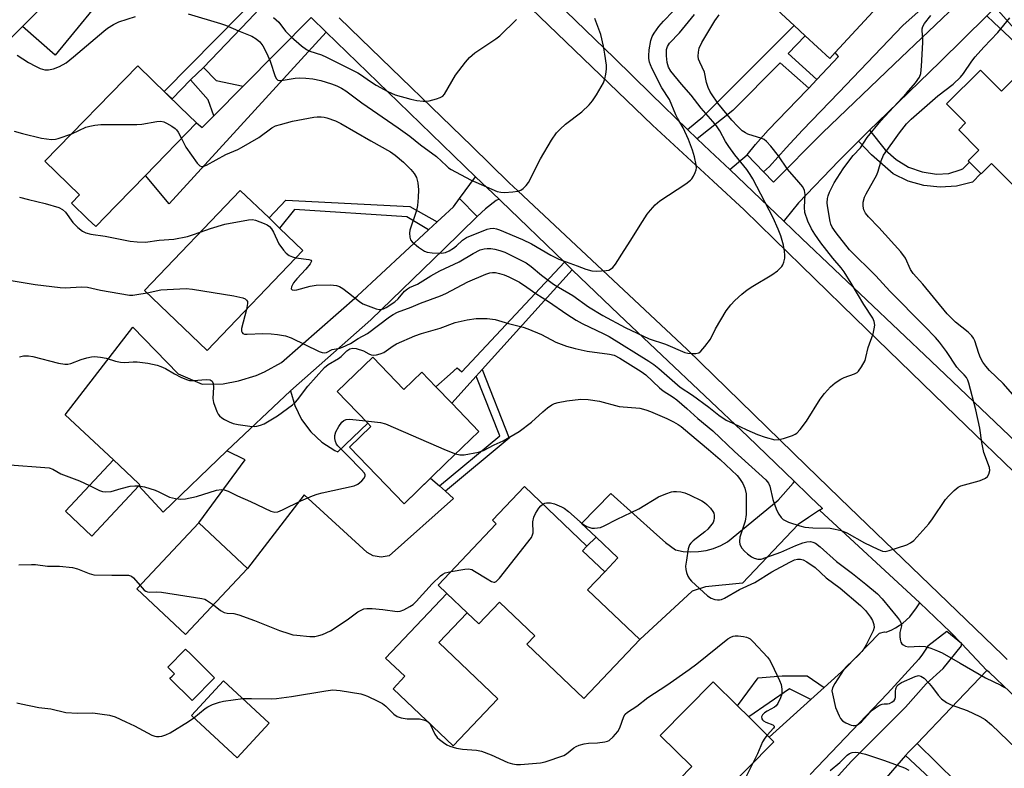
# Model space of a CAD drawing. Units: inches. Extents: x 1309876 to 1315757, y 469450 to 473451.
# Drawn here: x 1313124 to 1313402, y 472291 to 472502 of the extents above; entities that cross this region are included whole.
import ezdxf

# ---------------------------------------------------------------- set-up
doc = ezdxf.new("R2010")
doc.units = ezdxf.units.IN
doc.header["$MEASUREMENT"] = 0
for name, color, linetype in [('BLDG-Footprint', 5, 'Continuous'), ('CULTRL-Pad', 6, 'Continuous'), ('TRANS-Driveway', 251, 'Continuous'), ('TRANS-Non Street Sidewalk', 7, 'Continuous'), ('TRANS-Road', 130, 'Continuous'), ('TRANS-Street Sidewalk', 7, 'Continuous'), ('Undefined', 1, 'Continuous')]:
    doc.layers.add(name, color=color, linetype=linetype)

msp = doc.modelspace()

# ---------------------------------------------------------------- linework, layer by layer
at = {"layer": 'BLDG-Footprint'}
for points, elevation in [([(1313353.89, 472493.09), (1313352.37, 472491.45), (1313345.45, 472497.85), (1313342.33, 472500.75), (1313335.11, 472507.42), (1313348.25, 472521.61), (1313354.8, 472528.69), (1313363.73, 472520.42), (1313372.05, 472512.72), (1313366.9, 472507.15)], 197.29), ([(1313134.23, 472510.04), (1313124.61, 472500.4), (1313119.91, 472495.69), (1313109.78, 472505.81), (1313107.27, 472503.29), (1313106.64, 472502.67), (1313100.98, 472508.32), (1313118.44, 472525.81)], 188.67), ([(1313411.54, 472492.82), (1313425.19, 472479.08), (1313418.46, 472472.39), (1313420.79, 472470.06), (1313405.25, 472454.6), (1313398.05, 472461.83), (1313395.11, 472458.91), (1313394.98, 472459.03), (1313391.81, 472462.22), (1313391.43, 472462.6), (1313394.46, 472465.61), (1313388.77, 472471.34), (1313390.67, 472473.24), (1313385.33, 472478.61), (1313394.94, 472488.17), (1313400.87, 472482.21), (1313409.83, 472491.12)], 201.24), ([(1313150.98, 472449.89), (1313145.26, 472444.01), (1313143.08, 472446.13), (1313138.45, 472450.64), (1313140.7, 472452.96), (1313130.95, 472462.44), (1313157.14, 472489.38), (1313157.27, 472489.25), (1313169.12, 472477.72), (1313173.71, 472473.27), (1313159.3, 472458.45), (1313151.34, 472450.26)], 191.74), ([(1313203.71, 472437.32), (1313176.69, 472409.1), (1313159.02, 472426.02), (1313186.05, 472454.24), (1313194.17, 472446.46), (1313197.13, 472443.62)], 194.95), ([(1313223.42, 472407.16), (1313232.19, 472398.09), (1313237.25, 472402.97), (1313241.25, 472398.83), (1313245.72, 472394.2), (1313253.38, 472386.27), (1313243.98, 472377.18), (1313232.25, 472365.85), (1313216.84, 472381.81), (1313222.9, 472387.66), (1313222.05, 472388.55), (1313213.41, 472397.49)], 200.37), ([(1313157.46, 472370.93), (1313144.18, 472356.77), (1313136.71, 472363.77), (1313150.26, 472378.21), (1313157.36, 472371.55), (1313157.72, 472371.21)], 200.37), ([(1313284.07, 472341.6), (1313298.8, 472327.61), (1313282.97, 472310.95), (1313266.87, 472326.26), (1313269.12, 472328.62), (1313259.15, 472338.1), (1313253.36, 472332.01), (1313250.08, 472335.13), (1313244.34, 472340.58), (1313241.88, 472342.92), (1313258.29, 472360.2), (1313257.19, 472361.24), (1313266.22, 472370.74), (1313283.87, 472353.96), (1313282.59, 472352.61), (1313288.87, 472346.64)], 202.63), ([(1313188.1, 472347.63), (1313170.63, 472328.97), (1313156.88, 472341.84), (1313174.34, 472360.51)], 201.82), ([(1313178.82, 472316.77), (1313172.51, 472310.39), (1313166.28, 472316.55), (1313166.19, 472316.65), (1313166.83, 472317.3), (1313167.47, 472317.94), (1313167.42, 472317.99), (1313165.61, 472319.79), (1313170.63, 472324.87), (1313172.06, 472323.46)], 203.31), ([(1313194.22, 472304), (1313185.14, 472294.21), (1313172.25, 472306.17), (1313181.33, 472315.95)], 204.45), ([(1313336.56, 472298.78), (1313321.63, 472283.66), (1313320.42, 472284.84), (1313318.55, 472286.69), (1313315.02, 472283.11), (1313309.9, 472288.17), (1313313.45, 472291.76), (1313304.57, 472300.53), (1313319.49, 472315.64), (1313326.31, 472308.91), (1313329.51, 472305.75), (1313335.3, 472300.03)], 204.97)]:
    msp.add_lwpolyline(points, close=True, dxfattribs=dict(at, elevation=elevation))
at = {"layer": 'CULTRL-Pad'}
msp.add_lwpolyline([(1313258.7, 472310.91), (1313246.08, 472297.64), (1313229.15, 472313.73), (1313232.47, 472317.22), (1313227.04, 472322.38), (1313244.34, 472340.59), (1313250.08, 472335.13), (1313242.08, 472326.71)], close=True, dxfattribs=at)
at = {"layer": 'TRANS-Driveway'}
for points in [[(1313165.74, 472541.31), (1313164.29, 472539.08), (1313159.82, 472530.12), (1313155.92, 472521.79), (1313150.63, 472512.98), (1313133.83, 472492.39), (1313124.61, 472500.4), (1313134.23, 472510.04), (1313136.74, 472511.91), (1313138.49, 472513.22), (1313139.6, 472514.05), (1313141.59, 472515.95), (1313143.65, 472519.39), (1313146.85, 472526.35), (1313150.22, 472533.23), (1313156.72, 472547.58), (1313157.36, 472549.17)], [(1313399.14, 472505.83), (1313396.73, 472503.46), (1313383.53, 472490.49), (1313365.82, 472473.38), (1313363.63, 472471.19), (1313360.53, 472468.1), (1313354.97, 472462.54), (1313343.56, 472450.75), (1313339.57, 472445.86), (1313339.38, 472445.53), (1313324.19, 472460.16), (1313329.12, 472464.24), (1313333.72, 472459.48), (1313336.54, 472456.55), (1313350.37, 472470.49), (1313370.59, 472489.77), (1313399.66, 472517.57), (1313405.35, 472511.93)], [(1313333.72, 472459.48), (1313329.12, 472464.24), (1313331.39, 472467.21), (1313335.02, 472471.16), (1313346.05, 472482.62), (1313346.47, 472483.07), (1313348.73, 472485.46), (1313354.86, 472491.93), (1313353.89, 472493.09), (1313366.9, 472507.15), (1313372.05, 472512.72), (1313378.98, 472506.06), (1313373.02, 472500.75), (1313354.91, 472481.8), (1313344.65, 472471.19), (1313340.06, 472466.27), (1313335.39, 472460.94)], [(1313210.28, 472498.88), (1313165.97, 472450.47), (1313159.3, 472458.45), (1313173.71, 472473.27), (1313175.32, 472471.99), (1313178.57, 472475.27), (1313186.86, 472483.62), (1313206.07, 472502.97)], [(1313259.06, 472451.73), (1313258.22, 472451.35), (1313255.2, 472449.06), (1313252.93, 472446.84), (1313247.95, 472451.97), (1313252.47, 472458.08)], [(1313252.93, 472446.84), (1313243.47, 472437.66), (1313222.88, 472417.75), (1313200.26, 472397.74), (1313182.27, 472380.8), (1313164.25, 472363.49), (1313157.46, 472370.93), (1313157.72, 472371.21), (1313157.36, 472371.55), (1313150.26, 472378.21), (1313136.63, 472390.95), (1313155.76, 472415.65), (1313168.57, 472402.47), (1313175.33, 472399.57), (1313181.25, 472399.73), (1313185.56, 472400.55), (1313190.56, 472402.01), (1313192.86, 472403.06), (1313197.68, 472405.66), (1313219.14, 472424.53), (1313239.16, 472443.08), (1313241.58, 472445.32), (1313242.71, 472446.37), (1313246.18, 472449.58), (1313247.95, 472451.97)], [(1313242.24, 472370.91), (1313243.93, 472369.42), (1313246.21, 472367.4), (1313228.1, 472351.17), (1313225.82, 472350.8), (1313223.55, 472351.2), (1313221.86, 472352.09), (1313204.06, 472368.42), (1313188.1, 472347.63), (1313174.34, 472360.51), (1313187.46, 472378.23), (1313182.27, 472380.8), (1313200.26, 472397.74), (1313201.44, 472393.57), (1313203.34, 472389.67), (1313205.92, 472386.19), (1313209.09, 472383.24), (1313212.74, 472380.9), (1313213.59, 472380.48), (1313222.05, 472388.55), (1313222.9, 472387.66), (1313216.84, 472381.81), (1313232.25, 472365.85), (1313239.75, 472373.1)], [(1313349.44, 472364.07), (1313346.37, 472361.99), (1313343.44, 472360.02), (1313327.75, 472343.44), (1313317.33, 472342.49), (1313313.59, 472341.24), (1313298.8, 472327.61), (1313284.07, 472341.6), (1313288.87, 472346.64), (1313292.61, 472350.58), (1313286.47, 472356.41), (1313282.37, 472360.31), (1313290.62, 472368.78), (1313303.59, 472357.14), (1313306.06, 472354.91), (1313308.88, 472352.86), (1313311.02, 472352.45), (1313313.19, 472352.29), (1313315.36, 472352.37), (1313317.51, 472352.69), (1313319.61, 472353.26), (1313321.63, 472354.07), (1313323.55, 472355.09), (1313337.82, 472366.87), (1313342.02, 472371.66), (1313342.41, 472372.17), (1313346.32, 472368.38), (1313346.97, 472367.75), (1313350.29, 472364.54)]]:
    msp.add_lwpolyline(points, close=True, dxfattribs=at)
for points in [[(1313321.63, 472283.66), (1313336.56, 472298.78), (1313335.3, 472300.03), (1313347.02, 472310.67), (1313350.79, 472314.09), (1313356.69, 472319.45), (1313366.38, 472329.41), (1313367.78, 472329.8), (1313368.3, 472329.62), (1313369.88, 472330.32), (1313370.96, 472330.89), (1313373.02, 472332.22), (1313374.95, 472333.95), (1313376.84, 472336.48), (1313377.84, 472337.98), (1313386.47, 472329.65), (1313389.56, 472326.45), (1313385.42, 472329.86), (1313380.07, 472325.71), (1313378.57, 472323.5), (1313377.54, 472322.02), (1313368.64, 472312.4), (1313346.9, 472289.5)], [(1313348.33, 472282.12), (1313358.55, 472293.29), (1313373.73, 472308.53), (1313379.55, 472315.14), (1313384.37, 472319.46), (1313389.6, 472325.84), (1313389.56, 472326.45), (1313396.72, 472318.9), (1313386.57, 472308.25), (1313377.01, 472298.32), (1313374.59, 472295.82), (1313373.76, 472294.85), (1313367.1, 472287.15)]]:
    msp.add_lwpolyline(points, dxfattribs=at)
at = {"layer": 'TRANS-Non Street Sidewalk'}
for points in [[(1313197.19, 472511.6), (1313188.35, 472502.16), (1313175.7, 472488.85), (1313172.04, 472485.41), (1313166.79, 472480), (1313164.59, 472482.14), (1313186.36, 472504.21), (1313195.32, 472513.43)], [(1313396.73, 472503.46), (1313399.14, 472505.83), (1313405.9, 472498.15), (1313411.54, 472492.82), (1313409.83, 472491.12), (1313404.66, 472495.95), (1313398.67, 472501.6)], [(1313348.73, 472485.46), (1313346.47, 472483.07), (1313338.37, 472490.17), (1313325.02, 472476.76), (1313314.97, 472468.8), (1313312.23, 472471.37), (1313316.59, 472474.96), (1313322.02, 472480.38), (1313337.05, 472495.41), (1313342.33, 472500.75), (1313345.45, 472497.85), (1313340.69, 472492.82)], [(1313186.86, 472483.62), (1313178.57, 472475.27), (1313176.96, 472479.74), (1313172.04, 472485.41), (1313175.7, 472488.85), (1313179.24, 472485.25)], [(1313360.53, 472468.1), (1313363.63, 472471.19), (1313368.04, 472465.65), (1313371.09, 472462.92), (1313374.61, 472460.82), (1313378.47, 472459.43), (1313382.54, 472458.81), (1313385.94, 472459), (1313389.18, 472459.98), (1313389.94, 472460.33), (1313391.81, 472462.22), (1313394.98, 472459.03), (1313392.63, 472456.53), (1313388.14, 472455.44), (1313383.54, 472455.12), (1313378.94, 472455.6), (1313374.5, 472456.85), (1313370.29, 472458.86), (1313364.12, 472464.22)], [(1313241.58, 472445.32), (1313239.16, 472443.08), (1313233.02, 472446.78), (1313201.36, 472448.8), (1313197.13, 472443.62), (1313194.17, 472446.46), (1313198.87, 472451.51), (1313233.86, 472449.66)], [(1313279.71, 472431.83), (1313254.28, 472403.68), (1313252.62, 472401.84), (1313245.72, 472394.2), (1313241.25, 472398.83), (1313245.28, 472402.42), (1313247.23, 472404.16), (1313248.53, 472403.05), (1313277.49, 472433.98)], [(1313243.93, 472369.42), (1313242.24, 472370.91), (1313259.31, 472385), (1313252.62, 472401.84), (1313254.28, 472403.68), (1313261.97, 472384.32)], [(1313288.87, 472346.64), (1313282.59, 472352.61), (1313283.87, 472353.96), (1313286.47, 472356.41), (1313292.61, 472350.58)], [(1313350.79, 472314.09), (1313347.02, 472310.67), (1313341.06, 472313.67), (1313329.51, 472305.75), (1313326.31, 472308.91), (1313332.21, 472316.8), (1313338.98, 472317.32), (1313346.01, 472317.32)], [(1313399.21, 472276.49), (1313395.95, 472273.59), (1313390.3, 472279.51), (1313373.76, 472294.85), (1313374.59, 472295.82), (1313377.01, 472298.32)]]:
    msp.add_lwpolyline(points, close=True, dxfattribs=at)
at = {"layer": 'TRANS-Road'}
for points in [[(1313263.25, 472510.35, 0), (1313302.36, 472472.63, 0), (1313319.5, 472456.81, 0), (1313328.27, 472448.72, 0), (1313336.67, 472440.52, 0), (1313359.42, 472418.31, 0), (1313388.08, 472390.55, 0), (1313406.97, 472372.36, 0)], [(1313402.45, 472321.99, 0), (1313401.26, 472323.15, 0), (1313380.5, 472343.12, 0), (1313355.34, 472367.33, 0), (1313355.04, 472367.62, 0), (1313345.79, 472376.61, 0), (1313312.11, 472409.34, 0), (1313264.35, 472454.13, 0), (1313261.94, 472456.39, 0), (1313251.36, 472466.65, 0), (1313220.09, 472497, 0), (1313213.94, 472502.91, 0)]]:
    msp.add_polyline3d(points, dxfattribs=at)
at = {"layer": 'TRANS-Street Sidewalk'}
for points in [[(1313258.95, 472523.21), (1313291.54, 472491.56), (1313301.98, 472481.37), (1313312.23, 472471.37), (1313314.97, 472468.8), (1313318.57, 472465.37), (1313324.19, 472460.16), (1313339.38, 472445.53), (1313344.47, 472440.68), (1313381.02, 472406.06), (1313405.1, 472383.16)], [(1313406.97, 472372.36), (1313388.08, 472390.55), (1313359.42, 472418.31), (1313336.67, 472440.52), (1313328.27, 472448.72), (1313319.5, 472456.81), (1313302.36, 472472.63), (1313263.25, 472510.35)], [(1313420.41, 472296.45), (1313397.44, 472318.29), (1313396.72, 472318.9), (1313389.56, 472326.45), (1313386.47, 472329.65), (1313377.84, 472337.98), (1313349.44, 472364.07), (1313350.29, 472364.54), (1313346.97, 472367.75), (1313346.32, 472368.38), (1313342.41, 472372.17), (1313329.31, 472384.87), (1313292.82, 472419.19), (1313279.71, 472431.83), (1313277.49, 472433.98), (1313259.56, 472451.26), (1313259.06, 472451.73), (1313252.47, 472458.08), (1313249.36, 472461.08), (1313230.69, 472479.06), (1313210.28, 472498.88), (1313206.07, 472502.97)], [(1313213.94, 472502.91), (1313220.09, 472497), (1313251.36, 472466.65), (1313261.94, 472456.39), (1313264.35, 472454.13), (1313312.11, 472409.34), (1313345.79, 472376.61), (1313355.04, 472367.62), (1313355.34, 472367.33), (1313380.5, 472343.12), (1313401.26, 472323.15), (1313402.45, 472321.99)]]:
    msp.add_lwpolyline(points, dxfattribs=at)
at = {"layer": 'Undefined'}
for points, elevation in [([(1313169.43, 472468.87), (1313170.72, 472466.37), (1313173.92, 472461.87), (1313174.67, 472461.13), (1313175.08, 472460.96), (1313175.54, 472460.97), (1313176.55, 472461.36), (1313181.97, 472464.33), (1313185.37, 472465.79), (1313186.36, 472466.29), (1313191.28, 472469.18), (1313195, 472471.85), (1313196.01, 472472.39), (1313197.4, 472472.85), (1313200.83, 472473.71), (1313206.85, 472474.89), (1313207.72, 472474.99), (1313208.84, 472474.99), (1313209.68, 472474.91), (1313210.5, 472474.72), (1313212.89, 472473.85), (1313214.44, 472473.12), (1313222.86, 472468.23), (1313228.48, 472465.11), (1313229.74, 472464.17), (1313232.1, 472462.15), (1313234.18, 472460.12), (1313235.12, 472459.03), (1313235.76, 472457.86), (1313236.19, 472456.34), (1313236.3, 472454.39), (1313236.25, 472452.18), (1313236.03, 472450.01), (1313235.73, 472448.58), (1313233.93, 472443.01), (1313233.82, 472442.16), (1313233.87, 472441.07), (1313234.09, 472440.32), (1313234.59, 472439.69), (1313236.38, 472438.26), (1313238.04, 472437.12), (1313238.81, 472436.81), (1313240.22, 472436.61), (1313242.81, 472436.51), (1313243.92, 472436.69), (1313244.95, 472437.18), (1313246.19, 472437.95), (1313247.02, 472438.61), (1313248.72, 472440.21), (1313249.86, 472440.93), (1313255.73, 472443.28), (1313256.56, 472443.5), (1313257.53, 472443.54), (1313258.33, 472443.38), (1313259.16, 472443.1), (1313265.7, 472440.41), (1313268.23, 472439.12), (1313273.67, 472435.96), (1313275.93, 472434.8), (1313281.15, 472432.99), (1313283.58, 472431.99), (1313285.25, 472431.56), (1313286.68, 472431.49), (1313289.25, 472431.6), (1313290.06, 472431.77), (1313290.56, 472432.01), (1313291.21, 472432.51), (1313291.91, 472433.4), (1313294.33, 472437.32), (1313296.26, 472440.2), (1313298.86, 472444.45), (1313300.9, 472447.55), (1313301.76, 472448.67), (1313303.16, 472450.11), (1313304.45, 472451.24), (1313311.74, 472456.1), (1313313.11, 472457.11), (1313313.5, 472457.51), (1313313.95, 472458.21), (1313314.4, 472459.24), (1313314.65, 472460.05), (1313314.74, 472460.59), (1313314.71, 472461.43), (1313314.24, 472463.68), (1313313.66, 472465.6), (1313312.55, 472468.54), (1313311.06, 472471.91), (1313309.44, 472474.59), (1313308.94, 472475.57), (1313307.17, 472479.88), (1313305.02, 472483.13), (1313302.23, 472488.54), (1313301.77, 472489.6), (1313301.53, 472490.37), (1313301.33, 472491.43), (1313301.29, 472492.19), (1313301.43, 472493.86), (1313301.87, 472496.47), (1313302.24, 472497.57), (1313302.81, 472498.58), (1313304.2, 472500.43), (1313305.46, 472501.93), (1313308.23, 472504.74)], 192), ([(1313123.07, 472492.39), (1313126.3, 472490.3), (1313128.32, 472489.21), (1313129.62, 472488.61), (1313130.93, 472488.25), (1313131.98, 472488.18), (1313133.4, 472488.5), (1313135.01, 472489.14), (1313136.95, 472490.22), (1313139.02, 472491.84), (1313147.52, 472499.15), (1313148.63, 472499.99), (1313150.27, 472501.04), (1313151.83, 472501.73), (1313156.48, 472503.28)], 190), ([(1313123.72, 472407.32), (1313124.85, 472407.56), (1313126.32, 472407.58), (1313127.48, 472407.42), (1313134.81, 472405.49), (1313136.52, 472405.21), (1313137.39, 472405.26), (1313138.25, 472405.42), (1313141.13, 472406.57), (1313142.72, 472407.05), (1313144.06, 472407.34), (1313144.89, 472407.37), (1313146.58, 472407.19), (1313148.26, 472406.9), (1313150.88, 472406.08), (1313152.24, 472405.79), (1313153.35, 472405.74), (1313155.87, 472405.9), (1313157, 472405.89), (1313159.94, 472405.47), (1313162.56, 472404.97), (1313163.65, 472404.6), (1313164.95, 472404.01), (1313167.52, 472402.48), (1313169.32, 472401.58), (1313170.89, 472400.89), (1313171.69, 472400.66), (1313172.86, 472400.61), (1313176.46, 472400.88), (1313177.52, 472400.79), (1313178.1, 472400.45), (1313178.39, 472399.81), (1313178.46, 472398.71), (1313178.35, 472395.51), (1313178.53, 472394.38), (1313179.44, 472391.89), (1313179.83, 472391.12), (1313180.16, 472390.66), (1313180.82, 472390.11), (1313181.58, 472389.66), (1313182.91, 472388.97), (1313184.01, 472388.52), (1313185.47, 472388.21), (1313188.75, 472387.76), (1313189.93, 472387.7), (1313190.72, 472387.77), (1313191.76, 472387.99), (1313192.78, 472388.39), (1313196.51, 472390.62), (1313200.77, 472393.79), (1313201.61, 472394.5), (1313202.19, 472395.13), (1313205.16, 472399.03), (1313209.82, 472404.25), (1313210.89, 472405.09), (1313213.75, 472406.79), (1313214.49, 472407.41), (1313216.11, 472408.96), (1313216.96, 472409.55), (1313217.83, 472409.77), (1313218.73, 472409.66), (1313220.79, 472408.98), (1313222.32, 472408.13), (1313222.98, 472407.86), (1313223.7, 472407.75), (1313224.49, 472407.83), (1313225.54, 472408.1), (1313226.53, 472408.52), (1313229.17, 472410.41), (1313230.12, 472411), (1313235.32, 472413.25), (1313237.15, 472413.92), (1313242.47, 472415.35), (1313246.72, 472417.02), (1313250.06, 472417.72), (1313252.59, 472418.06), (1313255.7, 472418.15), (1313257.94, 472417.82), (1313261.69, 472416.69), (1313265.84, 472415.62), (1313267.21, 472415.17), (1313271.01, 472413.59), (1313275.07, 472411.39), (1313278.12, 472410.26), (1313280.59, 472409.63), (1313283.92, 472408.94), (1313290.22, 472408.08), (1313291.58, 472407.75), (1313293.18, 472406.93), (1313299.17, 472403.19), (1313300.44, 472402.18), (1313304.38, 472398.53), (1313305.42, 472397.73), (1313308.16, 472395.92), (1313309.24, 472395.13), (1313312.04, 472392.77), (1313315.16, 472389.91), (1313319.42, 472386.44), (1313325.49, 472380.57), (1313334.32, 472372.62), (1313335.09, 472371.67), (1313335.48, 472370.87), (1313336.36, 472367.09), (1313337.37, 472364.15), (1313338.05, 472362.94), (1313338.69, 472362.04), (1313339.27, 472361.47), (1313339.97, 472361.01), (1313340.73, 472360.67), (1313343.96, 472359.62), (1313345.34, 472359.28), (1313347.63, 472359.1), (1313352.54, 472358.98), (1313353.92, 472358.75), (1313355.58, 472358.31), (1313357.17, 472357.66), (1313362.23, 472354.83), (1313365.91, 472353.03), (1313367.28, 472352.51), (1313367.99, 472352.45), (1313369.11, 472352.65), (1313374.15, 472354.31), (1313375.18, 472354.81), (1313376.08, 472355.51), (1313380.33, 472360.22), (1313381.37, 472361.59), (1313385.01, 472367.04), (1313386, 472368.14), (1313387.48, 472369.6), (1313388.61, 472370.54), (1313389.37, 472370.93), (1313394.51, 472372.33), (1313395.32, 472372.62), (1313396.28, 472373.12), (1313396.89, 472373.59), (1313397.31, 472374.23), (1313397.55, 472375.26), (1313397.47, 472376.05), (1313395.83, 472380.32), (1313395.31, 472383.15), (1313394.72, 472387.18), (1313393.57, 472392.32), (1313391.58, 472399.9), (1313391.31, 472400.72), (1313390.96, 472401.48), (1313390.34, 472402.26), (1313389.02, 472403.51), (1313388.27, 472404.36), (1313385.34, 472408.81), (1313383.36, 472411.42), (1313382.19, 472412.77), (1313379.16, 472415.92), (1313369.33, 472425.78), (1313365.38, 472430.11), (1313357.99, 472437.5), (1313354.15, 472442.28), (1313353.06, 472443.85), (1313352.67, 472444.71), (1313352.45, 472445.45), (1313351.71, 472449.87), (1313351.66, 472450.75), (1313351.74, 472451.91), (1313351.93, 472452.72), (1313352.33, 472453.77), (1313353.58, 472456.33), (1313356.19, 472460.26), (1313358.32, 472463.21), (1313359.02, 472464.07), (1313361.01, 472466.2), (1313362.91, 472469.16), (1313366.76, 472473.83), (1313374.03, 472481.62), (1313376.57, 472484.57), (1313377.7, 472486.17), (1313378.08, 472487.21), (1313378.29, 472489.22), (1313378.69, 472495.92), (1313378.66, 472497.07), (1313378.42, 472499.25), (1313378.44, 472499.78), (1313378.61, 472500.41), (1313379.12, 472501.3), (1313380.89, 472503.49)], 198), ([(1313171.35, 472504.03), (1313180.52, 472501.3), (1313181.85, 472500.8), (1313185.51, 472499.17), (1313189.3, 472497.7), (1313190.5, 472497), (1313191.57, 472496.12), (1313192.44, 472494.95), (1313193.49, 472493.04), (1313194.52, 472490.66), (1313195.93, 472486.37), (1313196.32, 472485.65), (1313196.66, 472485.35), (1313197.08, 472485.21), (1313197.59, 472485.2), (1313201.52, 472485.89), (1313202.86, 472485.96), (1313204.53, 472485.9), (1313206.51, 472485.65), (1313208.74, 472485.2), (1313211.84, 472484.3), (1313213.26, 472483.74), (1313214.61, 472483.05), (1313215.82, 472482.29), (1313220.33, 472478.9), (1313230.63, 472471.82), (1313233.85, 472469.53), (1313236.89, 472467.03), (1313241.39, 472463.81), (1313244.2, 472461.11), (1313244.85, 472460.57), (1313245.59, 472460.09), (1313251.05, 472457.2), (1313258.54, 472453.95), (1313259.53, 472453.7), (1313260.63, 472453.64), (1313262.97, 472453.79), (1313264.4, 472453.99), (1313265.18, 472454.28), (1313265.86, 472454.78), (1313266.7, 472455.56), (1313267.42, 472456.46), (1313270.81, 472463.16), (1313273.9, 472468.41), (1313275.3, 472470.45), (1313276.3, 472471.51), (1313277.78, 472472.9), (1313282.39, 472476.41), (1313284.49, 472478.36), (1313285.44, 472479.44), (1313286.56, 472481.21), (1313288.5, 472484.59), (1313288.94, 472485.67), (1313289.2, 472487.03), (1313289.35, 472488.43), (1313289.34, 472489.55), (1313288.95, 472492.65), (1313288.57, 472494.88), (1313287.81, 472498.2), (1313286.09, 472502.66)], 190), ([(1313187.78, 472420.68), (1313186.37, 472415.24), (1313186.4, 472414.54), (1313186.56, 472414.18), (1313186.81, 472413.91), (1313187.23, 472413.73), (1313188.01, 472413.65), (1313192.42, 472413.85), (1313194.79, 472413.81), (1313196.52, 472413.6), (1313198.8, 472413.19), (1313200.43, 472412.61), (1313208.35, 472408.8), (1313209.13, 472408.51), (1313209.89, 472408.42), (1313210.35, 472408.55), (1313212.02, 472409.34), (1313214.13, 472409.75), (1313214.87, 472409.98), (1313217.15, 472411.02), (1313219.33, 472412.43), (1313221.95, 472413.9), (1313228.15, 472418.58), (1313229.15, 472419.21), (1313230.39, 472419.86), (1313234.27, 472421.31), (1313236.93, 472422.46), (1313242.56, 472424.45), (1313244.03, 472425.14), (1313250.28, 472428.44), (1313255.38, 472430.61), (1313256.46, 472430.98), (1313257.24, 472431.09), (1313258.08, 472431.04), (1313259.21, 472430.82), (1313260.55, 472430.4), (1313261.83, 472429.86), (1313264.82, 472428.31), (1313266.89, 472426.98), (1313269.45, 472425.13), (1313273, 472422.86), (1313278.15, 472419.31), (1313280.8, 472417.62), (1313282.55, 472416.65), (1313288.6, 472413.8), (1313290.13, 472413), (1313301.34, 472406.08), (1313302.71, 472405.15), (1313304.11, 472404.05), (1313310.21, 472398.75), (1313313.61, 472396.48), (1313318.24, 472393.07), (1313321.07, 472390.85), (1313323.17, 472389.47), (1313325, 472388.55), (1313329.01, 472386.7), (1313332.02, 472385.4), (1313334.2, 472384.6), (1313336.9, 472383.93), (1313337.99, 472383.96), (1313339.37, 472384.31), (1313341.84, 472385.13), (1313342.61, 472385.48), (1313343.06, 472385.79), (1313344.04, 472386.83), (1313345.81, 472389.13), (1313349.64, 472395.36), (1313350.91, 472396.92), (1313352.63, 472398.85), (1313353.89, 472399.94), (1313355.47, 472401.03), (1313356.46, 472401.47), (1313359.36, 472402.53), (1313360.08, 472402.91), (1313360.5, 472403.26), (1313361.35, 472404.44), (1313362.33, 472406.27), (1313362.6, 472407.1), (1313363.25, 472409.92), (1313364.64, 472413.77), (1313364.95, 472415.16), (1313365.06, 472416.26), (1313364.88, 472417.26), (1313364.49, 472418.19), (1313361.98, 472422.01), (1313358.43, 472428.07), (1313356.4, 472431.26), (1313355.57, 472432.39), (1313353.22, 472435.13), (1313349.85, 472439.47), (1313348.14, 472441.86), (1313347.23, 472443.34), (1313346.21, 472445.57), (1313345.38, 472448.03), (1313345.24, 472449.45), (1313345.43, 472453.09), (1313345.24, 472454.17), (1313344.76, 472455.22), (1313343.68, 472456.56), (1313340.42, 472460.21), (1313337.92, 472463.94), (1313335.72, 472466.72), (1313334.56, 472468.03), (1313333.92, 472468.54), (1313333.22, 472468.88), (1313329.3, 472470.07), (1313328.57, 472470.45), (1313327.69, 472471.06), (1313326.33, 472472.34), (1313324.73, 472474.07), (1313320.83, 472478.85), (1313318.97, 472481.44), (1313318.53, 472482.19), (1313318.06, 472483.24), (1313317.6, 472484.61), (1313317.04, 472487.55), (1313315.69, 472490.37), (1313315.38, 472491.19), (1313315.25, 472492.05), (1313315.31, 472493.22), (1313315.57, 472494.35), (1313316.27, 472495.92), (1313319.96, 472502.01), (1313321.19, 472503.77)], 196), ([(1313195.45, 472502.95), (1313196.93, 472501.64), (1313198.85, 472499.15), (1313200.4, 472497.49), (1313203.35, 472494.94), (1313204.77, 472493.92), (1313205.72, 472493.47), (1313208.93, 472492.45), (1313210.39, 472491.83), (1313219.21, 472487.33), (1313220.28, 472486.67), (1313222.47, 472485.11), (1313224.39, 472483.92), (1313227.69, 472482.13), (1313229.79, 472481.21), (1313234.18, 472479.9), (1313235.89, 472479.56), (1313237.63, 472479.34), (1313238.49, 472479.36), (1313239.37, 472479.52), (1313241.39, 472480.03), (1313242.5, 472480.41), (1313243.19, 472480.81), (1313243.72, 472481.39), (1313246.75, 472486.7), (1313249.58, 472490.39), (1313250.7, 472491.71), (1313252.26, 472492.98), (1313258.13, 472496.95), (1313259.32, 472497.85), (1313263.98, 472502.43)], 188), ([(1313201.73, 472435.25), (1313205.43, 472434.74), (1313206.02, 472434.51), (1313206.14, 472434.25), (1313205.78, 472433.5), (1313204.58, 472431.97), (1313201.99, 472429.26), (1313201.07, 472428.14), (1313200.47, 472427.01), (1313200.45, 472426.45), (1313200.66, 472426.21), (1313201.27, 472426.11), (1313202.05, 472426.21), (1313205.75, 472427.2), (1313207.5, 472427.49), (1313211.55, 472427.56), (1313213.24, 472427.42), (1313214.02, 472427.13), (1313214.98, 472426.53), (1313216.61, 472425.32), (1313219.65, 472422.89), (1313220.64, 472422.25), (1313224.44, 472420.85), (1313225.2, 472420.66), (1313225.71, 472420.64), (1313226.48, 472420.83), (1313227.24, 472421.19), (1313229.66, 472422.79), (1313230.63, 472423.68), (1313232.43, 472425.81), (1313233.2, 472426.5), (1313233.82, 472426.86), (1313236.02, 472427.83), (1313239.84, 472430.14), (1313242.37, 472431.55), (1313247.86, 472434.1), (1313251.73, 472436.45), (1313253.78, 472437.43), (1313254.87, 472437.78), (1313255.68, 472437.88), (1313256.74, 472437.87), (1313257.85, 472437.7), (1313259.29, 472437.31), (1313260.7, 472436.82), (1313266.72, 472433.77), (1313268.14, 472432.8), (1313271.04, 472430.35), (1313274.46, 472427.79), (1313275.85, 472426.9), (1313279.87, 472424.58), (1313284.29, 472421.38), (1313288.34, 472418.98), (1313294.67, 472415.61), (1313301.38, 472412.36), (1313306.01, 472410.85), (1313311.52, 472408.55), (1313312.37, 472408.34), (1313313.51, 472408.24), (1313314.64, 472408.28), (1313315.41, 472408.47), (1313316.05, 472408.94), (1313317.17, 472410.22), (1313318.7, 472412.3), (1313320.18, 472415.15), (1313323.11, 472420.22), (1313324.48, 472421.97), (1313325.62, 472423.2), (1313327.55, 472424.95), (1313329.09, 472426.19), (1313330.71, 472427.26), (1313336.05, 472430.38), (1313337.63, 472431.59), (1313338.84, 472432.76), (1313339.14, 472433.22), (1313339.44, 472434.01), (1313339.69, 472435.13), (1313339.75, 472435.98), (1313339.64, 472437.08), (1313339.33, 472438.74), (1313338.58, 472441.39), (1313337.84, 472443.28), (1313336.43, 472446.48), (1313330.64, 472457.45), (1313329.93, 472458.7), (1313329, 472460.07), (1313325.59, 472464.21), (1313323.9, 472466.56), (1313322.95, 472468.01), (1313321.34, 472471.04), (1313320.41, 472472.4), (1313319.37, 472473.69), (1313316.11, 472477.43), (1313313.28, 472481.03), (1313310.51, 472484.19), (1313307.57, 472487.83), (1313306.92, 472489), (1313306.55, 472490.27), (1313306.3, 472492.15), (1313306.33, 472493.91), (1313306.59, 472494.81), (1313307.19, 472495.71), (1313309.97, 472498.68), (1313314.18, 472503.78)], 194), ([(1313410.66, 472389.16), (1313401.32, 472399.76), (1313397.5, 472403.47), (1313396.42, 472404.66), (1313395.58, 472405.81), (1313394.95, 472406.99), (1313394.44, 472408.28), (1313393.27, 472411.8), (1313392.92, 472412.57), (1313392.46, 472413.26), (1313391.46, 472414.24), (1313387.83, 472417.03), (1313385.55, 472419.38), (1313378.62, 472427.79), (1313375.89, 472430.78), (1313375.19, 472431.91), (1313373.71, 472435.1), (1313372.46, 472436.92), (1313366.22, 472443.72), (1313363.31, 472446.76), (1313362.47, 472447.8), (1313362, 472448.72), (1313361.77, 472449.77), (1313361.8, 472450.89), (1313362.19, 472452.29), (1313362.67, 472453.3), (1313365.63, 472458.57), (1313366.04, 472459.62), (1313366.92, 472462.58), (1313367.58, 472464.18), (1313372.08, 472470.48), (1313374.03, 472473.03), (1313375.31, 472474.35), (1313382.86, 472480.88), (1313387.2, 472484.2), (1313389.24, 472486.11), (1313390.11, 472487.22), (1313392.5, 472490.7), (1313393.42, 472491.89), (1313395.81, 472494.57), (1313399.84, 472498.75), (1313403.17, 472502.88)], 200), ([(1313138.5, 472470.2), (1313142.51, 472472.05), (1313143.6, 472472.38), (1313144.98, 472472.64), (1313146.72, 472472.77), (1313156.83, 472472.78), (1313158.27, 472472.94), (1313162.54, 472473.65), (1313163.66, 472473.72), (1313164.45, 472473.54), (1313165.22, 472473.2), (1313166.72, 472472.37), (1313167.65, 472471.72), (1313168.04, 472471.33), (1313168.52, 472470.65), (1313169.43, 472468.87)], 192), ([(1313122.24, 472470.92), (1313124.64, 472470.22), (1313130, 472468.98), (1313131.41, 472468.72), (1313132.79, 472468.6), (1313133.89, 472468.64), (1313134.71, 472468.82), (1313138.5, 472470.2)], 192), ([(1313123.76, 472452.31), (1313126.29, 472451.63), (1313130.98, 472450.57), (1313134.89, 472449.38), (1313135.88, 472448.83), (1313136.72, 472448.1), (1313138.85, 472445.19), (1313140.21, 472443.78), (1313141.5, 472442.72), (1313142.45, 472442.25), (1313143.84, 472441.92), (1313147.94, 472441.36), (1313154.98, 472439.93), (1313156.95, 472439.71), (1313159.32, 472439.67), (1313163.19, 472440.17), (1313167.33, 472440.45), (1313171.12, 472441.19), (1313172.6, 472441.65), (1313174.78, 472442.47)], 194), ([(1313174.78, 472442.47), (1313177.62, 472443.52), (1313181.7, 472444.73), (1313188.38, 472445.91), (1313189.54, 472445.99), (1313190.38, 472445.86), (1313192.84, 472444.91), (1313193.62, 472444.52), (1313194.32, 472444.04), (1313194.84, 472443.42), (1313195.41, 472442.46), (1313196.93, 472439.14), (1313198.21, 472437.34), (1313198.97, 472436.54), (1313199.85, 472435.9), (1313200.78, 472435.48), (1313201.73, 472435.25)], 194), ([(1313121.45, 472428.82), (1313128.14, 472427.68), (1313135.22, 472426.82), (1313136.67, 472426.77), (1313141.23, 472427.03), (1313142.92, 472426.93), (1313146.59, 472426.08), (1313154.82, 472424.7), (1313155.7, 472424.7), (1313156.88, 472424.83), (1313159.76, 472425.31)], 196), ([(1313159.76, 472425.31), (1313163.61, 472426.17), (1313170.77, 472426.55), (1313172.53, 472426.35), (1313184.19, 472424.47), (1313186.74, 472423.91), (1313187.47, 472423.61), (1313187.84, 472423.31), (1313188.06, 472422.86), (1313188.09, 472422.35), (1313187.78, 472420.68)], 196), ([(1313246.81, 472379.92), (1313248.04, 472379.62), (1313249.2, 472379.66), (1313253.29, 472380.41), (1313254.66, 472380.87), (1313257.65, 472382.47), (1313260.27, 472383.58), (1313264.75, 472386.24), (1313268.24, 472388.92), (1313271.39, 472391.78), (1313272.76, 472392.91), (1313273.95, 472393.75), (1313274.71, 472394.12), (1313275.78, 472394.46), (1313278.17, 472394.92), (1313282.19, 472395.32), (1313284.23, 472395.3), (1313287.42, 472394.82), (1313292.92, 472393.25), (1313298.76, 472392.8), (1313300.46, 472392.36), (1313301.84, 472391.85), (1313306.39, 472389.87), (1313308.26, 472388.96), (1313309.57, 472388.26), (1313310.5, 472387.63), (1313312.89, 472385.54), (1313318.21, 472381.2), (1313321.47, 472378.37), (1313326.21, 472373.81), (1313326.91, 472372.98), (1313327.85, 472371.58), (1313328.39, 472370.31), (1313328.76, 472368.69), (1313328.82, 472367.24), (1313328.79, 472362.87), (1313328.47, 472360.99), (1313327.05, 472356.44), (1313326.87, 472355.23), (1313327.05, 472354.42), (1313327.58, 472353.39), (1313328.3, 472352.47), (1313329.17, 472351.71), (1313330.34, 472350.88), (1313331.08, 472350.52), (1313332.1, 472350.22), (1313333.06, 472350.23), (1313338.62, 472352.22), (1313342.77, 472354.1), (1313344.83, 472354.82), (1313345.92, 472355.09), (1313346.91, 472355.19), (1313347.64, 472355.08), (1313348.37, 472354.75), (1313349.72, 472353.7), (1313354.3, 472349.56), (1313358.8, 472346.17), (1313362.56, 472343.2), (1313365.82, 472340.48), (1313367.19, 472339.11), (1313371.54, 472333.76), (1313372.06, 472333.05), (1313372.43, 472332.37), (1313372.57, 472331.92), (1313372.59, 472331.46), (1313372.11, 472329.59), (1313372.11, 472328.47), (1313372.24, 472327.63), (1313372.48, 472326.84), (1313372.74, 472326.39), (1313373.11, 472326.05), (1313373.79, 472325.69), (1313374.56, 472325.49), (1313377.83, 472325.71), (1313379.28, 472325.63), (1313380.93, 472325.15), (1313382.81, 472324.44), (1313384.11, 472323.8), (1313389.18, 472320.96), (1313396.33, 472316.8), (1313400.64, 472314.75), (1313401.81, 472314.06)], 200), ([(1313157.46, 472370.93), (1313159.06, 472370.6), (1313162.08, 472369.71), (1313163.11, 472369.24), (1313165.33, 472368.06), (1313166.11, 472367.74), (1313167.77, 472367.32), (1313169.18, 472367.14), (1313170.6, 472367.27), (1313173.7, 472367.88), (1313179.35, 472369.69), (1313180.71, 472369.89), (1313181.53, 472369.82), (1313182.61, 472369.43), (1313185.27, 472368.07), (1313188.93, 472366.53), (1313194.72, 472363.81), (1313195.78, 472363.52), (1313196.69, 472363.63), (1313198.01, 472364.2), (1313203.11, 472366.74), (1313206.39, 472368.1), (1313207.78, 472368.56), (1313209.16, 472368.91), (1313218.21, 472370.9), (1313219.25, 472371.37), (1313220.36, 472372.33), (1313220.93, 472372.97), (1313221.3, 472373.62), (1313221.3, 472374.06), (1313221.09, 472374.49), (1313220.18, 472375.56), (1313216.44, 472379.4), (1313213.54, 472382.25), (1313213.23, 472382.71), (1313212.94, 472383.46), (1313212.78, 472384.27), (1313212.75, 472385.09), (1313213.05, 472386.15), (1313213.87, 472387.69), (1313214.68, 472388.87), (1313215.28, 472389.35), (1313215.97, 472389.6), (1313216.99, 472389.72), (1313221.36, 472389.26)], 200), ([(1313221.36, 472389.26), (1313225.6, 472388.77), (1313227.03, 472388.41), (1313244.12, 472380.99), (1313246.81, 472379.92)], 200), ([(1313119.79, 472376.92), (1313132.13, 472375.96), (1313133.13, 472375.65), (1313135.41, 472374.33), (1313140.7, 472372.36), (1313143.48, 472370.98)], 200), ([(1313143.48, 472370.98), (1313146.36, 472369.57), (1313147.14, 472369.29), (1313147.95, 472369.19), (1313149.6, 472369.37), (1313152.47, 472370.21), (1313154.97, 472370.8), (1313156.32, 472370.95), (1313157.46, 472370.93)], 200), ([(1313271.43, 472365.78), (1313271.96, 472366.01), (1313272.47, 472366.13), (1313273.57, 472366.13), (1313274.7, 472365.81), (1313276.66, 472365.03), (1313277.44, 472364.6), (1313278.65, 472363.72), (1313281.94, 472360.74), (1313282.87, 472360.03), (1313283.88, 472359.46), (1313284.68, 472359.15), (1313285.21, 472359.03), (1313286.03, 472358.98), (1313287.68, 472359.19), (1313288.75, 472359.6), (1313292.37, 472361.55), (1313296.38, 472363.4), (1313298.5, 472364.48), (1313304.07, 472367.84), (1313306.16, 472368.71), (1313307.76, 472369.24), (1313308.31, 472369.34), (1313309.17, 472369.35), (1313310.32, 472369.21), (1313311.46, 472368.96), (1313312.82, 472368.41), (1313316.26, 472366.73), (1313317, 472366.27), (1313317.68, 472365.7), (1313318.71, 472364.64), (1313319.4, 472363.71), (1313319.63, 472363.2), (1313319.75, 472362.64), (1313319.78, 472361.78), (1313319.69, 472361.27), (1313319.44, 472360.61), (1313319.14, 472360.1), (1313318.02, 472358.72), (1313317.12, 472357.94), (1313313.8, 472355.38), (1313313.17, 472354.79), (1313312.78, 472354.25), (1313312.43, 472353.18), (1313311.92, 472349.98), (1313311.71, 472348.24), (1313311.75, 472347.38), (1313311.95, 472346.53), (1313312.36, 472345.45), (1313312.8, 472344.71), (1313313.37, 472344.07), (1313317.93, 472339.89), (1313318.91, 472339.27), (1313319.97, 472338.86), (1313320.75, 472338.74), (1313321.27, 472338.75), (1313321.85, 472338.88), (1313322.65, 472339.21), (1313326.94, 472341.66), (1313331.23, 472343.69), (1313336.07, 472346.63), (1313341.11, 472349.42), (1313342.41, 472350.05), (1313343.3, 472350.28), (1313344.09, 472350.28), (1313344.87, 472350.05), (1313345.87, 472349.5), (1313348.26, 472347.87), (1313351.41, 472345), (1313355.28, 472342.03), (1313361.08, 472337.22), (1313362.43, 472335.8), (1313363.83, 472333.9), (1313364.43, 472332.91), (1313364.8, 472331.84), (1313364.88, 472331), (1313364.65, 472330.04), (1313362.64, 472326.12), (1313361.98, 472324.97), (1313361.41, 472324.19), (1313360.62, 472323.32), (1313357.11, 472319.96), (1313356.36, 472319.13), (1313353.77, 472315.21), (1313353.11, 472313.94), (1313353.01, 472313.14), (1313353.11, 472312.32), (1313354.04, 472308.42), (1313355.04, 472306.07), (1313355.45, 472305.34), (1313355.95, 472304.7), (1313356.88, 472304.09), (1313358.46, 472303.45), (1313358.99, 472303.33), (1313359.51, 472303.31), (1313360.17, 472303.55), (1313361.36, 472304.43), (1313363.75, 472307.12), (1313364.35, 472307.67), (1313365.26, 472308.32), (1313366.45, 472309.04), (1313367.19, 472309.36), (1313367.77, 472309.47), (1313368.72, 472309.48), (1313369.22, 472309.6), (1313369.92, 472309.96), (1313370.53, 472310.44), (1313370.8, 472310.84), (1313370.92, 472311.3), (1313370.92, 472312.92), (1313371.04, 472313.72), (1313371.31, 472314.44), (1313371.74, 472314.94), (1313372.6, 472315.45), (1313376.46, 472317.19), (1313377.39, 472317.42), (1313378.11, 472317.29), (1313379, 472316.66), (1313380.46, 472315.22), (1313381.39, 472314.07), (1313382.94, 472311.88), (1313383.94, 472310.84), (1313385.36, 472309.87), (1313386.61, 472309.17), (1313391.14, 472307.58), (1313394.77, 472305.89), (1313396.2, 472305.07), (1313397.98, 472303.53), (1313404.98, 472296.84)], 202), ([(1313245.53, 472346.77), (1313249.45, 472347.44), (1313250.32, 472347.51), (1313250.88, 472347.47), (1313251.41, 472347.3), (1313252.18, 472346.9), (1313255.69, 472344.66), (1313256.92, 472343.95), (1313257.62, 472343.73), (1313257.84, 472343.74), (1313258.26, 472343.94), (1313259.21, 472344.93), (1313268.18, 472356.38), (1313268.55, 472357.14), (1313268.65, 472357.66), (1313268.63, 472360.76), (1313268.84, 472362.13), (1313269.32, 472363.15), (1313270.28, 472364.61), (1313270.82, 472365.28), (1313271.43, 472365.78)], 202), ([(1313123.58, 472348.64), (1313127.13, 472348.78), (1313128.3, 472348.72), (1313131.63, 472348.25), (1313135.08, 472348.25), (1313138.74, 472347.94), (1313140.14, 472347.55), (1313143.4, 472346.19), (1313144.78, 472345.87), (1313149.82, 472345.7), (1313153.7, 472345.76), (1313154.56, 472345.7), (1313155.32, 472345.42), (1313155.96, 472344.95), (1313157.79, 472342.82)], 202), ([(1313178.47, 472337.34), (1313180.5, 472335.77), (1313181.48, 472335.23), (1313182.32, 472335.05), (1313184.2, 472334.9), (1313185.62, 472334.52), (1313190.09, 472332.93), (1313197.14, 472330.18), (1313199.79, 472329.26), (1313200.86, 472328.96), (1313201.99, 472328.78), (1313205.7, 472328.45), (1313207.11, 472328.47), (1313208.2, 472328.7), (1313209.27, 472329.02), (1313211.51, 472330.05), (1313216.2, 472333.15), (1313219.22, 472335.4), (1313219.95, 472335.82), (1313220.96, 472336.22), (1313221.78, 472336.37), (1313223.26, 472336.33), (1313226.24, 472336.02), (1313230.3, 472335.47), (1313231.13, 472335.56), (1313232.18, 472335.95), (1313233.93, 472336.89), (1313234.81, 472337.51), (1313235.7, 472338.27), (1313240.23, 472343.27), (1313242.51, 472345.51), (1313243.18, 472345.99), (1313243.89, 472346.35), (1313245.53, 472346.77)], 202), ([(1313157.79, 472342.82), (1313158.97, 472341.54), (1313159.41, 472341.22), (1313159.85, 472341.04), (1313160.58, 472340.94), (1313162.41, 472341.04), (1313163.87, 472340.93), (1313175.19, 472339.19), (1313176.03, 472338.96), (1313176.57, 472338.71), (1313178.47, 472337.34)], 202), ([(1313186.75, 472310.93), (1313189.22, 472310.96), (1313194.8, 472310.86), (1313196.25, 472310.93), (1313200.55, 472311.54), (1313210.23, 472313.16), (1313212.17, 472313.38), (1313214.2, 472313.21), (1313220.04, 472312.26), (1313220.88, 472312.02), (1313221.96, 472311.58), (1313224.89, 472310.21), (1313226.18, 472309.52), (1313227.09, 472308.82), (1313229.37, 472306.52), (1313230.31, 472305.89), (1313231.42, 472305.55), (1313233.18, 472305.26), (1313236.66, 472305.21), (1313237.75, 472304.97), (1313238.77, 472304.58), (1313239.19, 472304.28), (1313239.54, 472303.87), (1313240.91, 472300.94), (1313241.58, 472299.98), (1313242.22, 472299.42), (1313243.4, 472298.57), (1313244.38, 472297.94), (1313245.15, 472297.57), (1313247.08, 472297), (1313248.78, 472296.64), (1313252.75, 472296.39), (1313254.13, 472296.16), (1313256.8, 472295.09), (1313261.55, 472292.9), (1313262.89, 472292.5), (1313263.99, 472292.36), (1313265.14, 472292.36), (1313270.72, 472292.84), (1313272.12, 472293.12), (1313277.39, 472294.88), (1313278.14, 472295.34), (1313280.15, 472297.02), (1313280.87, 472297.45), (1313281.69, 472297.77), (1313283.13, 472298.16), (1313284.31, 472298.37), (1313286.87, 472298.49), (1313288.87, 472298.71), (1313289.68, 472298.92), (1313290.17, 472299.16), (1313291.26, 472300.11), (1313292.6, 472301.68), (1313293.11, 472302.68), (1313294.25, 472305.88), (1313294.69, 472306.55), (1313295.27, 472307.12), (1313297.96, 472308.79), (1313301.04, 472311.2), (1313306.44, 472314.73), (1313312.74, 472319.18), (1313314.83, 472320.78), (1313323.6, 472327.83), (1313324.44, 472328.29), (1313325.17, 472328.53), (1313325.7, 472328.61), (1313326.57, 472328.6), (1313328.03, 472328.43), (1313328.87, 472328.25), (1313329.4, 472328.05), (1313329.88, 472327.74), (1313330.74, 472326.95), (1313334.86, 472322.59), (1313335.41, 472321.89), (1313335.98, 472320.87), (1313338.21, 472316.04), (1313338.64, 472314.94), (1313338.88, 472313.56), (1313338.82, 472312.22), (1313338.5, 472311.13), (1313337.73, 472309.57), (1313337.22, 472308.9), (1313336.77, 472308.55), (1313334.68, 472307.42), (1313333.98, 472306.94), (1313333.45, 472306.39), (1313333.12, 472305.8), (1313333.17, 472305.24), (1313333.38, 472304.91), (1313333.71, 472304.62), (1313334.39, 472304.26), (1313336.33, 472303.54), (1313336.72, 472303.2), (1313336.69, 472302.92), (1313336.49, 472302.59), (1313334.68, 472300.64)], 204), ([(1313172.92, 472305.55), (1313176.14, 472308.18), (1313176.89, 472308.64), (1313178.24, 472309.23), (1313180.2, 472309.92), (1313181.33, 472310.21), (1313186.75, 472310.93)], 204), ([(1313123.04, 472309.74), (1313124.19, 472309.44), (1313129.18, 472308.47), (1313132.6, 472308.01), (1313136.87, 472306.97), (1313140.09, 472306.84), (1313144.47, 472306.88), (1313147.11, 472306.58), (1313149.14, 472306.25), (1313150.76, 472305.76), (1313153.77, 472304.43), (1313156.2, 472303.29), (1313161.12, 472300.63), (1313161.91, 472300.31), (1313162.43, 472300.21), (1313163.19, 472300.23), (1313163.96, 472300.38), (1313165.02, 472300.74), (1313166.3, 472301.31), (1313171.48, 472304.47), (1313172.92, 472305.55)], 204), ([(1313334.68, 472300.64), (1313334.02, 472299.77), (1313333.45, 472298.79), (1313331.97, 472295.4), (1313330.73, 472292.88)], 204), ([(1313352.54, 472290.66), (1313355.18, 472292.94), (1313357.26, 472295), (1313357.94, 472295.43), (1313358.7, 472295.71), (1313359.54, 472295.8), (1313360.4, 472295.75), (1313362.43, 472295.23), (1313367.86, 472293.49), (1313373.44, 472291.4), (1313374.73, 472290.8)], 204), ([(1313330.73, 472292.88), (1313326.19, 472283.74)], 204)]:
    msp.add_lwpolyline(points, dxfattribs=dict(at, elevation=elevation))

doc.saveas('drawing.dxf')
